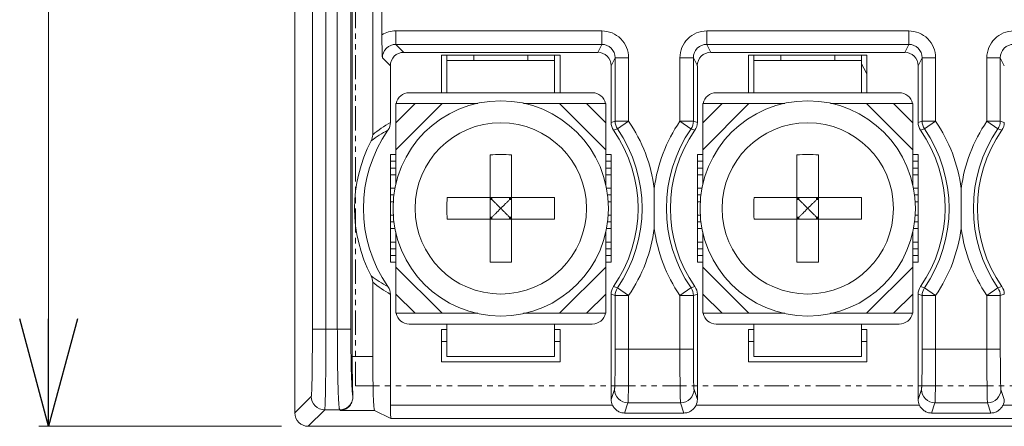
# Model space of a CAD drawing. Units: millimetres. Extents: x -47 to 73, y 181 to 324.
# Drawn here: x -24 to -6, y 234 to 241 of the extents above; entities that cross this region are included whole.
import ezdxf

# ---------------------------------------------------------------- set-up
doc = ezdxf.new("R2010")
doc.units = ezdxf.units.MM
doc.linetypes.add('PHANTOM', pattern=[0.8, 0.45, -0.05, 0.1, -0.05, 0.1, -0.05])

# ---------------------------------------------------------------- blocks, each defined once
blk = doc.blocks.new('_OPEN30')
at = {"color": 0}
for p, q in [((-1, 0.2679), (0, 0)), ((0, 0), (-1, -0.2679)), ((0, 0), (-1, 0))]:
    blk.add_line(p, q, dxfattribs=at)

msp = doc.modelspace()

# ---------------------------------------------------------------- linework, layer by layer
at = {"color": 7, "linetype": 'Continuous', "lineweight": 0}
for p, q in [((-19.209, 282.958), (-19.209, 233.958)), ((-18.882, 235.514), (-18.882, 281.402)), ((-18.632, 235.514), (-18.632, 281.402)), ((-18.419, 281.402), (-18.419, 235.514)), ((-18.169, 281.402), (-18.169, 235.514)), ((-18.142, 235.005), (-18.142, 252.958)), ((-17.762, 239.128), (-17.762, 245.467)), ((-17.591, 240.985), (-17.591, 245.315)), ((-13.509, 241.056), (-17.333, 241.056)), ((-17.333, 240.807), (-17.333, 241.056)), ((-13.509, 240.807), (-13.509, 241.056)), ((-11.558, 241.056), (-7.809, 241.056)), ((-11.558, 241.056), (-11.558, 240.807)), ((-7.809, 241.056), (-7.809, 240.807)), ((-17.333, 240.807), (-17.184, 240.658)), ((-13.509, 240.807), (-17.333, 240.807)), ((-13.509, 240.807), (-13.584, 240.658)), ((-11.558, 240.807), (-7.809, 240.807)), ((-11.484, 240.658), (-11.558, 240.807)), ((-7.809, 240.807), (-7.884, 240.658)), ((-17.184, 240.658), (-13.584, 240.658)), ((-11.484, 240.658), (-7.884, 240.658)), ((-17.583, 240.557), (-17.434, 240.408)), ((-14.284, 240.608), (-16.484, 240.608)), ((-16.484, 240.608), (-16.484, 239.908)), ((-16.384, 240.608), (-16.384, 239.908)), ((-16.384, 240.508), (-14.384, 240.508)), ((-15.884, 240.608), (-15.884, 240.508)), ((-14.884, 240.608), (-14.884, 240.508)), ((-14.384, 240.608), (-14.384, 239.908)), ((-14.284, 239.908), (-14.284, 240.608)), ((-13.26, 240.556), (-13.334, 240.408)), ((-13.26, 240.556), (-13.01, 240.556)), ((-13.26, 239.378), (-13.26, 240.556)), ((-13.01, 239.378), (-13.01, 240.556)), ((-12.058, 240.556), (-11.808, 240.556)), ((-12.058, 239.378), (-12.058, 240.556)), ((-11.734, 240.408), (-11.808, 240.556)), ((-11.808, 239.378), (-11.808, 240.556)), ((-8.584, 240.608), (-10.784, 240.608)), ((-10.784, 240.608), (-10.784, 239.908)), ((-10.684, 240.608), (-10.684, 239.908)), ((-10.684, 240.508), (-8.684, 240.508)), ((-10.184, 240.608), (-10.184, 240.508)), ((-9.184, 240.608), (-9.184, 240.508)), ((-8.684, 240.608), (-8.684, 239.908)), ((-8.584, 239.908), (-8.584, 240.608)), ((-7.56, 240.556), (-7.634, 240.408)), ((-7.31, 240.556), (-7.56, 240.556)), ((-7.56, 240.556), (-7.56, 239.378)), ((-7.31, 240.556), (-7.31, 239.378)), ((-6.358, 240.556), (-6.108, 240.556)), ((-6.358, 239.378), (-6.358, 240.556)), ((-6.034, 240.408), (-6.108, 240.556)), ((-6.108, 239.378), (-6.108, 240.556)), ((-17.434, 239.355), (-17.434, 240.408)), ((-13.334, 240.408), (-13.334, 239.355)), ((-11.734, 240.408), (-11.734, 239.355)), ((-7.634, 240.408), (-7.634, 239.355)), ((-17.084, 239.908), (-16.384, 239.908)), ((-16.384, 239.908), (-14.384, 239.908)), ((-14.384, 239.908), (-13.684, 239.908)), ((-11.384, 239.908), (-10.684, 239.908)), ((-10.684, 239.908), (-8.684, 239.908)), ((-8.684, 239.908), (-7.984, 239.908)), ((-17.334, 239.708), (-15.808, 239.708)), ((-16.475, 239.708), (-17.334, 238.849)), ((-16.975, 239.708), (-17.334, 239.349)), ((-17.334, 238.194), (-17.334, 239.708)), ((-13.434, 239.708), (-14.96, 239.708)), ((-13.434, 238.849), (-14.293, 239.708)), ((-13.434, 239.349), (-13.793, 239.708)), ((-13.434, 239.708), (-13.434, 238.194)), ((-11.634, 239.708), (-10.108, 239.708)), ((-10.775, 239.708), (-11.634, 238.849)), ((-11.275, 239.708), (-11.634, 239.349)), ((-11.634, 238.194), (-11.634, 239.708)), ((-7.734, 239.708), (-9.26, 239.708)), ((-7.734, 238.849), (-8.593, 239.708)), ((-7.734, 239.349), (-8.093, 239.708)), ((-7.734, 239.708), (-7.734, 238.194)), ((-13.26, 239.378), (-13.01, 239.378)), ((-13.01, 239.378), (-13.216, 239.237)), ((-12.058, 239.378), (-11.808, 239.378)), ((-12.058, 239.378), (-11.852, 239.237)), ((-7.56, 239.378), (-7.31, 239.378)), ((-7.31, 239.378), (-7.516, 239.237)), ((-6.358, 239.378), (-6.108, 239.378)), ((-6.358, 239.378), (-6.152, 239.237)), ((-17.434, 238.758), (-17.334, 238.758)), ((-17.434, 236.758), (-17.434, 238.758)), ((-17.434, 238.633), (-17.334, 238.633)), ((-15.584, 236.761), (-15.584, 238.754)), ((-15.184, 236.761), (-15.184, 238.754)), ((-13.434, 238.758), (-13.334, 238.758)), ((-13.434, 238.633), (-13.334, 238.633)), ((-13.334, 236.758), (-13.334, 238.758)), ((-11.734, 238.758), (-11.634, 238.758)), ((-11.734, 236.758), (-11.734, 238.758)), ((-11.734, 238.633), (-11.634, 238.633)), ((-9.884, 236.761), (-9.884, 238.754)), ((-9.484, 236.761), (-9.484, 238.754)), ((-7.734, 238.758), (-7.634, 238.758)), ((-7.734, 238.633), (-7.634, 238.633)), ((-7.634, 236.758), (-7.634, 238.758)), ((-17.334, 238.508), (-17.434, 238.508)), ((-13.334, 238.508), (-13.434, 238.508)), ((-11.634, 238.508), (-11.734, 238.508)), ((-7.634, 238.508), (-7.734, 238.508)), ((-17.334, 238.383), (-17.434, 238.383)), ((-13.334, 238.383), (-13.434, 238.383)), ((-11.634, 238.383), (-11.734, 238.383)), ((-7.634, 238.383), (-7.734, 238.383)), ((-17.434, 238.133), (-17.347, 238.133)), ((-13.422, 238.133), (-13.334, 238.133)), ((-12.534, 238.13), (-12.534, 237.386)), ((-11.734, 238.133), (-11.647, 238.133)), ((-7.722, 238.133), (-7.634, 238.133)), ((-6.834, 238.13), (-6.834, 237.386)), ((-17.364, 238.008), (-17.434, 238.008)), ((-17.379, 237.883), (-17.434, 237.883)), ((-16.38, 237.958), (-14.387, 237.958)), ((-15.548, 237.922), (-15.584, 237.958)), ((-15.584, 237.922), (-15.548, 237.922)), ((-15.548, 237.922), (-15.548, 237.958)), ((-15.22, 237.922), (-15.184, 237.958)), ((-15.22, 237.922), (-15.22, 237.958)), ((-15.22, 237.922), (-15.184, 237.922)), ((-13.334, 238.008), (-13.404, 238.008)), ((-13.334, 237.883), (-13.389, 237.883)), ((-11.664, 238.008), (-11.734, 238.008)), ((-11.679, 237.883), (-11.734, 237.883)), ((-10.68, 237.958), (-8.687, 237.958)), ((-9.848, 237.922), (-9.884, 237.958)), ((-9.884, 237.922), (-9.848, 237.922)), ((-9.848, 237.922), (-9.848, 237.958)), ((-9.52, 237.922), (-9.484, 237.958)), ((-9.52, 237.922), (-9.52, 237.958)), ((-9.52, 237.922), (-9.484, 237.922)), ((-7.634, 238.008), (-7.704, 238.008)), ((-7.634, 237.883), (-7.689, 237.883)), ((-17.434, 237.633), (-17.379, 237.633)), ((-17.364, 237.508), (-17.434, 237.508)), ((-16.38, 237.558), (-14.387, 237.558)), ((-15.584, 237.594), (-15.548, 237.594)), ((-15.548, 237.594), (-15.584, 237.558)), ((-15.548, 237.558), (-15.548, 237.594)), ((-15.22, 237.594), (-15.184, 237.594)), ((-15.22, 237.594), (-15.184, 237.558)), ((-15.22, 237.558), (-15.22, 237.594)), ((-13.334, 237.508), (-13.404, 237.508)), ((-13.389, 237.633), (-13.334, 237.633)), ((-11.734, 237.633), (-11.679, 237.633)), ((-11.664, 237.508), (-11.734, 237.508)), ((-10.68, 237.558), (-8.687, 237.558)), ((-9.884, 237.594), (-9.848, 237.594)), ((-9.848, 237.594), (-9.884, 237.558)), ((-9.848, 237.558), (-9.848, 237.594)), ((-9.52, 237.594), (-9.484, 237.594)), ((-9.52, 237.594), (-9.484, 237.558)), ((-9.52, 237.558), (-9.52, 237.594)), ((-7.634, 237.508), (-7.704, 237.508)), ((-7.689, 237.633), (-7.634, 237.633)), ((-17.346, 237.383), (-17.434, 237.383)), ((-17.334, 235.808), (-17.334, 237.321)), ((-13.434, 235.808), (-13.434, 237.322)), ((-13.334, 237.383), (-13.421, 237.383)), ((-11.646, 237.383), (-11.734, 237.383)), ((-11.634, 235.808), (-11.634, 237.321)), ((-7.734, 235.808), (-7.734, 237.322)), ((-7.634, 237.383), (-7.721, 237.383)), ((-17.434, 237.133), (-17.334, 237.133)), ((-17.334, 237.008), (-17.434, 237.008)), ((-13.434, 237.133), (-13.334, 237.133)), ((-13.334, 237.008), (-13.434, 237.008)), ((-11.734, 237.133), (-11.634, 237.133)), ((-11.634, 237.008), (-11.734, 237.008)), ((-7.734, 237.133), (-7.634, 237.133)), ((-7.634, 237.008), (-7.734, 237.008)), ((-17.334, 236.883), (-17.434, 236.883)), ((-13.334, 236.883), (-13.434, 236.883)), ((-11.634, 236.883), (-11.734, 236.883)), ((-7.634, 236.883), (-7.734, 236.883)), ((-17.334, 236.758), (-17.434, 236.758)), ((-17.334, 236.666), (-16.475, 235.808)), ((-14.293, 235.808), (-13.434, 236.666)), ((-13.334, 236.758), (-13.434, 236.758)), ((-11.634, 236.758), (-11.734, 236.758)), ((-11.634, 236.666), (-10.775, 235.808)), ((-8.593, 235.808), (-7.734, 236.666)), ((-7.634, 236.758), (-7.734, 236.758)), ((-17.762, 235.005), (-17.762, 236.387)), ((-13.01, 236.138), (-13.216, 236.279)), ((-12.058, 236.138), (-11.852, 236.279)), ((-7.31, 236.138), (-7.516, 236.279)), ((-6.358, 236.138), (-6.152, 236.279)), ((-17.434, 234.104), (-17.434, 236.161)), ((-17.334, 236.166), (-16.975, 235.808)), ((-13.793, 235.808), (-13.434, 236.166)), ((-13.334, 236.161), (-13.334, 234.208)), ((-13.01, 236.138), (-13.26, 236.138)), ((-13.26, 235.143), (-13.26, 236.138)), ((-13.01, 235.143), (-13.01, 236.138)), ((-11.808, 236.138), (-12.058, 236.138)), ((-12.058, 235.143), (-12.058, 236.138)), ((-11.808, 235.143), (-11.808, 236.138)), ((-11.734, 236.161), (-11.734, 234.208)), ((-11.634, 236.166), (-11.275, 235.808)), ((-8.093, 235.808), (-7.734, 236.166)), ((-7.634, 236.161), (-7.634, 234.208)), ((-7.31, 236.138), (-7.56, 236.138)), ((-7.56, 236.138), (-7.56, 235.143)), ((-7.31, 236.138), (-7.31, 235.143)), ((-6.108, 236.138), (-6.358, 236.138)), ((-6.358, 235.143), (-6.358, 236.138)), ((-6.108, 235.143), (-6.108, 236.138)), ((-15.808, 235.808), (-17.334, 235.808)), ((-13.434, 235.808), (-14.96, 235.808)), ((-10.108, 235.808), (-11.634, 235.808)), ((-7.734, 235.808), (-9.26, 235.808)), ((-18.169, 235.514), (-18.882, 235.514)), ((-17.084, 235.608), (-16.384, 235.608)), ((-16.384, 235.508), (-16.484, 235.508)), ((-16.484, 235.508), (-16.484, 234.908)), ((-16.384, 235.007), (-16.384, 235.608)), ((-16.384, 235.607), (-14.384, 235.607)), ((-13.684, 235.608), (-14.384, 235.608)), ((-14.384, 235.007), (-14.384, 235.608)), ((-14.284, 235.508), (-14.384, 235.508)), ((-14.284, 234.908), (-14.284, 235.508)), ((-11.384, 235.608), (-10.684, 235.608)), ((-10.684, 235.508), (-10.784, 235.508)), ((-10.784, 235.508), (-10.784, 234.908)), ((-10.684, 235.007), (-10.684, 235.608)), ((-10.684, 235.607), (-8.684, 235.607)), ((-7.984, 235.608), (-8.684, 235.608)), ((-8.684, 235.007), (-8.684, 235.608)), ((-8.584, 235.508), (-8.684, 235.508)), ((-8.584, 234.908), (-8.584, 235.508)), ((-16.484, 235.286), (-16.384, 235.286)), ((-14.384, 235.286), (-14.284, 235.286)), ((-11.808, 235.143), (-13.26, 235.143)), ((-10.784, 235.286), (-10.684, 235.286)), ((-8.684, 235.286), (-8.584, 235.286)), ((-6.108, 235.143), (-7.56, 235.143)), ((-17.762, 235.005), (-18.142, 235.005)), ((-16.384, 235.007), (-14.384, 235.007)), ((-10.684, 235.007), (-8.684, 235.007)), ((-16.484, 234.908), (-14.284, 234.908)), ((-10.784, 234.908), (-8.584, 234.908)), ((-13.334, 234.208), (-13.272, 234.394)), ((-11.734, 234.208), (-11.796, 234.394)), ((-7.572, 234.394), (-7.634, 234.208)), ((-6.034, 234.208), (-6.096, 234.394)), ((-19.209, 233.958), (-18.903, 234.264)), ((-13.311, 234.104), (-17.434, 234.104)), ((-13.085, 233.955), (-13.022, 234.144)), ((-12.046, 234.144), (-13.022, 234.144)), ((-11.983, 233.955), (-12.046, 234.144)), ((-7.611, 234.104), (-11.757, 234.104)), ((-7.322, 234.144), (-7.385, 233.955)), ((-6.346, 234.144), (-7.322, 234.144)), ((-6.283, 233.955), (-6.346, 234.144)), ((-1.911, 234.104), (-6.057, 234.104)), ((-18.959, 233.708), (-18.653, 234.014)), ((-18.653, 234.014), (-18.376, 234.014)), ((-18.376, 234.014), (-18.358, 234.005)), ((-17.728, 234.005), (-18.358, 234.005)), ((-17.425, 233.854), (-17.728, 234.005)), ((3.757, 233.854), (-17.425, 233.854)), ((-13.085, 233.955), (-11.983, 233.955)), ((-7.385, 233.955), (-6.283, 233.955)), ((-18.959, 233.708), (5.291, 233.708))]:
    msp.add_line(p, q, dxfattribs=at)
at = {"color": 7, "lineweight": 0, "ltscale": 2}
for p, q in [((-23.781, 235.708), (-23.781, 281.208)), ((-19.456, 233.708), (-23.961, 233.708))]:
    msp.add_line(p, q, dxfattribs=at)
at = {"color": 7, "linetype": 'PHANTOM', "lineweight": 0}
for p, q in [((-18.084, 252.958), (-18.084, 234.458)), ((-18.084, 234.458), (4.416, 234.458))]:
    msp.add_line(p, q, dxfattribs=at)
at = {"color": 7, "linetype": 'Continuous', "lineweight": 0}
msp.add_lwpolyline([(-8.684, 240.443), (-8.599, 240.281), (-8.584, 240.253)], dxfattribs=at)
for centre, radius in [((-15.384, 237.758), 2), ((-9.684, 237.758), 2), ((-15.384, 237.758), 1.591), ((-9.684, 237.758), 1.591)]:
    msp.add_circle(centre, radius, dxfattribs=at)
for centre, radius, start, end in [((-17.333, 240.557), 0.5, 89.9954, 121.1063), ((-13.51, 240.557), 0.5, 359.9785, 89.9923), ((-11.558, 240.557), 0.5, 90.0077, 180.0215), ((-7.81, 240.557), 0.5, 359.9785, 89.9923), ((-5.858, 240.557), 0.5, 90.0077, 180.0215), ((-17.333, 240.557), 0.249, 89.8886, 180.1114), ((-13.509, 240.557), 0.25, 359.9006, 90.0119), ((-11.558, 240.557), 0.25, 89.9881, 180.0994), ((-7.809, 240.557), 0.25, 359.9006, 90.0119), ((-5.858, 240.557), 0.25, 89.9881, 180.0994), ((-17.084, 239.658), 0.25, 90, 168.4395), ((-13.684, 239.658), 0.25, 11.5605, 90), ((-11.384, 239.658), 0.25, 90, 168.4395), ((-7.984, 239.658), 0.25, 11.5605, 90), ((-16.365, 237.454), 2.18, 119.3509, 129.8457), ((-17.684, 239.355), 0.25, 325.2251, 359.9958), ((-7.623, 221.115), 19.113, 107.1522, 107.3853), ((-13.084, 239.355), 0.25, 179.9999, 214.7723), ((-13.01, 239.378), 0.25, 180.0059, 214.3), ((-15.384, 237.758), 2.874, 7.4436, 34.3059), ((-9.684, 237.758), 2.874, 145.6941, 172.5564), ((-12.058, 239.378), 0.25, 325.7, 359.9941), ((-17.445, 221.115), 19.113, 72.6147, 72.8478), ((-11.984, 239.355), 0.25, 325.2277, 0.0001), ((-1.923, 221.115), 19.113, 107.1522, 107.3853), ((-7.384, 239.355), 0.25, 179.9999, 214.7723), ((-7.31, 239.378), 0.25, 180.0059, 214.3), ((-9.684, 237.758), 2.874, 7.4436, 34.3059), ((-3.984, 237.758), 2.874, 145.6941, 172.5564), ((-6.358, 239.378), 0.25, 325.7, 359.9941), ((-11.745, 221.115), 19.113, 72.6147, 72.8478), ((-6.284, 239.355), 0.25, 325.2277, 0.0001), ((-15.384, 237.758), 2.55, 145.2292, 214.7708), ((-16.581, 237.464), 1.965, 117.1929, 128.0049), ((-8.335, 224.705), 15.33, 108.5665, 108.855), ((-15.384, 237.758), 2.55, 325.2278, 34.7722), ((-15.384, 237.758), 2.624, 325.6941, 34.3059), ((-9.684, 237.758), 2.624, 145.6941, 214.3059), ((-9.684, 237.758), 2.55, 145.2278, 214.7722), ((-16.733, 224.705), 15.33, 71.145, 71.4335), ((-2.635, 224.705), 15.33, 108.5665, 108.855), ((-9.684, 237.758), 2.55, 325.2278, 34.7722), ((-9.684, 237.758), 2.624, 325.6941, 34.3059), ((-3.984, 237.758), 2.624, 145.6941, 214.3059), ((-3.984, 237.758), 2.55, 145.2278, 214.7722), ((-11.033, 224.705), 15.33, 71.145, 71.4335), ((-15.384, 237.758), 2.714, 152.4632, 207.5368), ((-18.012, 239.128), 0.25, 332.4607, 359.9964), ((-15.384, 232.976), 5.782, 88.0185, 91.9815), ((-9.684, 232.976), 5.782, 88.0185, 91.9815), ((-10.598, 237.758), 5.786, 178.019, 181.981), ((-20.17, 237.758), 5.786, 358.019, 1.981), ((-4.898, 237.758), 5.786, 178.019, 181.981), ((-14.47, 237.758), 5.786, 358.019, 1.981), ((-15.384, 237.758), 2.874, 325.6941, 352.5564), ((-9.684, 237.758), 2.874, 187.4436, 214.3059), ((-9.684, 237.758), 2.874, 325.6941, 352.5564), ((-3.984, 237.758), 2.874, 187.4436, 214.3059), ((-15.384, 242.54), 5.782, 268.0185, 271.9815), ((-9.684, 242.54), 5.782, 268.0185, 271.9815), ((-18.012, 236.387), 0.25, 0.0035, 27.5397), ((-16.581, 238.052), 1.965, 231.9951, 242.8071), ((-16.365, 238.061), 2.18, 230.1544, 240.6491), ((-17.684, 236.161), 0.25, 0.0043, 34.7748), ((-13.084, 236.161), 0.25, 145.2277, 180.0001), ((-8.335, 250.811), 15.33, 251.145, 251.4335), ((-13.01, 236.138), 0.25, 145.7, 179.9941), ((-16.733, 250.811), 15.33, 288.5665, 288.855), ((-12.058, 236.138), 0.25, 0.0059, 34.3), ((-11.984, 236.161), 0.25, 359.9999, 34.7723), ((-7.384, 236.161), 0.25, 145.2277, 180.0001), ((-2.635, 250.811), 15.33, 251.145, 251.4335), ((-7.31, 236.138), 0.25, 145.7, 179.9941), ((-11.033, 250.811), 15.33, 288.5665, 288.855), ((-6.358, 236.138), 0.25, 0.0059, 34.3), ((-6.284, 236.161), 0.25, 359.9999, 34.7723), ((-7.623, 254.401), 19.113, 252.6147, 252.8478), ((-17.445, 254.401), 19.113, 287.1522, 287.3853), ((-1.923, 254.401), 19.113, 252.6147, 252.8478), ((-11.745, 254.401), 19.113, 287.1522, 287.3853), ((-17.084, 235.858), 0.25, 191.5605, 270), ((-13.684, 235.858), 0.25, 270, 348.4395), ((-11.384, 235.858), 0.25, 191.5605, 270), ((-7.984, 235.858), 0.25, 270, 348.4395), ((-13.022, 234.394), 0.25, 180.1018, 269.9761), ((-12.046, 234.394), 0.25, 270.0239, 359.8982), ((-7.322, 234.394), 0.25, 180.1018, 269.9761), ((-6.346, 234.394), 0.25, 270.0239, 359.8982), ((-18.653, 234.264), 0.25, 180.021, 269.979), ((-18.376, 234.264), 0.25, 270.0485, 334.8972)]:
    msp.add_arc(centre, radius, start, end, dxfattribs=at)
for centre, major_axis, ratio, start_param, end_param in [((-17.184, 240.408), (-0.177, 0.177), 0.998783, -0.784789, 0.784789), ((-13.584, 240.408), (0.112, 0.224), 0.999239, -1.106966, 0.463221), ((-11.484, 240.408), (0.112, -0.224), 0.999239, 2.678371, 4.248559), ((-7.884, 240.408), (0.112, 0.224), 0.999239, -1.106966, 0.463221), ((-17.727, 235.005), (0, 1), 0.034921, 1.570796, 3.124139), ((-17.425, 234.104), (0, 0.25), 0.034921, 1.570796, 3.124139), ((-13.084, 234.208), (0.079, 0.238), 0.998478, 1.89276, 2.322702), ((-11.984, 234.208), (-0.079, 0.238), 0.998478, -2.322702, -1.89276), ((-7.384, 234.208), (0.079, 0.238), 0.998478, 1.89276, 2.322702), ((-6.284, 234.208), (-0.079, 0.238), 0.998478, -2.322702, -1.89276), ((-18.959, 233.958), (-0.177, -0.177), 0.999695, -0.785246, 0.785246), ((-18.959, 233.958), (0.177, 0.177), 0.999695, -2.473024, -2.356347)]:
    msp.add_ellipse(centre, major_axis=major_axis, ratio=ratio, start_param=start_param, end_param=end_param, dxfattribs=at)
for points, knots in [([(-17.583, 240.557), (-17.584, 240.587), (-17.586, 240.651), (-17.589, 240.752), (-17.591, 240.864), (-17.591, 240.943), (-17.591, 240.985)], [0, 0, 0, 0, 0.213253, 0.446711, 0.710626, 1, 1, 1, 1]), ([(-15.384, 237.758), (-15.399, 237.773), (-15.428, 237.802), (-15.471, 237.845), (-15.511, 237.885), (-15.536, 237.91), (-15.548, 237.922)], [0, 0, 0, 0, 0.271908, 0.536538, 0.784256, 1, 1, 1, 1]), ([(-15.22, 237.922), (-15.232, 237.91), (-15.257, 237.885), (-15.297, 237.845), (-15.34, 237.802), (-15.369, 237.773), (-15.384, 237.758)], [0, 0, 0, 0, 0.215744, 0.463462, 0.728092, 1, 1, 1, 1]), ([(-9.684, 237.758), (-9.699, 237.773), (-9.728, 237.802), (-9.771, 237.845), (-9.811, 237.885), (-9.836, 237.91), (-9.848, 237.922)], [0, 0, 0, 0, 0.271908, 0.536538, 0.784256, 1, 1, 1, 1]), ([(-9.52, 237.922), (-9.532, 237.91), (-9.557, 237.885), (-9.597, 237.845), (-9.64, 237.802), (-9.669, 237.773), (-9.684, 237.758)], [0, 0, 0, 0, 0.215744, 0.463462, 0.728092, 1, 1, 1, 1]), ([(-15.548, 237.594), (-15.536, 237.606), (-15.511, 237.631), (-15.471, 237.671), (-15.428, 237.714), (-15.399, 237.743), (-15.384, 237.758)], [0, 0, 0, 0, 0.215745, 0.463462, 0.728092, 1, 1, 1, 1]), ([(-15.384, 237.758), (-15.369, 237.743), (-15.34, 237.714), (-15.297, 237.671), (-15.257, 237.631), (-15.232, 237.606), (-15.22, 237.594)], [0, 0, 0, 0, 0.271908, 0.536538, 0.784256, 1, 1, 1, 1]), ([(-9.848, 237.594), (-9.836, 237.606), (-9.811, 237.631), (-9.771, 237.671), (-9.728, 237.714), (-9.699, 237.743), (-9.684, 237.758)], [0, 0, 0, 0, 0.215745, 0.463462, 0.728092, 1, 1, 1, 1]), ([(-9.684, 237.758), (-9.669, 237.743), (-9.64, 237.714), (-9.597, 237.671), (-9.557, 237.631), (-9.532, 237.606), (-9.52, 237.594)], [0, 0, 0, 0, 0.271908, 0.536538, 0.784256, 1, 1, 1, 1]), ([(-18.903, 234.264), (-18.903, 234.264), (-18.902, 234.265), (-18.902, 234.267), (-18.901, 234.269), (-18.901, 234.272), (-18.9, 234.276), (-18.9, 234.282), (-18.899, 234.292), (-18.898, 234.307), (-18.897, 234.324), (-18.896, 234.343), (-18.895, 234.366), (-18.894, 234.391), (-18.892, 234.43), (-18.891, 234.485), (-18.889, 234.558), (-18.888, 234.64), (-18.886, 234.73), (-18.885, 234.828), (-18.884, 234.932), (-18.883, 235.081), (-18.882, 235.275), (-18.882, 235.433), (-18.882, 235.514)], [0, 0, 0, 0, 0.000833, 0.002206, 0.004146, 0.006661, 0.009754, 0.013426, 0.022499, 0.033867, 0.047504, 0.063381, 0.08146, 0.101701, 0.124056, 0.174893, 0.233496, 0.299315, 0.37173, 0.45006, 0.53357, 0.621472, 0.80711, 1, 1, 1, 1]), ([(-18.653, 234.014), (-18.653, 234.014), (-18.652, 234.015), (-18.652, 234.017), (-18.651, 234.02), (-18.651, 234.024), (-18.65, 234.028), (-18.65, 234.036), (-18.649, 234.048), (-18.648, 234.065), (-18.647, 234.086), (-18.646, 234.109), (-18.645, 234.136), (-18.644, 234.167), (-18.643, 234.214), (-18.641, 234.279), (-18.639, 234.367), (-18.638, 234.465), (-18.636, 234.574), (-18.635, 234.691), (-18.634, 234.816), (-18.633, 234.947), (-18.633, 235.084), (-18.632, 235.274), (-18.632, 235.417), (-18.632, 235.514)], [0, 0, 0, 0, 0.0008, 0.002153, 0.004079, 0.006584, 0.009669, 0.013334, 0.022398, 0.033759, 0.047391, 0.063265, 0.081343, 0.101583, 0.123938, 0.174779, 0.233388, 0.299215, 0.37164, 0.449982, 0.533503, 0.621418, 0.712898, 0.807082, 1, 1, 1, 1]), ([(-18.419, 235.514), (-18.419, 235.417), (-18.418, 235.273), (-18.417, 235.084), (-18.416, 234.947), (-18.414, 234.816), (-18.412, 234.691), (-18.409, 234.574), (-18.406, 234.465), (-18.403, 234.367), (-18.4, 234.279), (-18.397, 234.213), (-18.394, 234.167), (-18.392, 234.136), (-18.39, 234.109), (-18.388, 234.086), (-18.386, 234.065), (-18.384, 234.048), (-18.382, 234.035), (-18.38, 234.024), (-18.379, 234.018), (-18.377, 234.015), (-18.376, 234.014), (-18.376, 234.014)], [0, 0, 0, 0, 0.192736, 0.286832, 0.378226, 0.466058, 0.549501, 0.62777, 0.700131, 0.765904, 0.824474, 0.875293, 0.897645, 0.917889, 0.935979, 0.951873, 0.965538, 0.976945, 0.986076, 0.992924, 0.997512, 0.998995, 1, 1, 1, 1]), ([(-18.169, 235.514), (-18.169, 235.44), (-18.168, 235.294), (-18.166, 235.081), (-18.163, 234.882), (-18.159, 234.703), (-18.154, 234.569), (-18.15, 234.476), (-18.146, 234.419), (-18.143, 234.37), (-18.139, 234.33), (-18.136, 234.303), (-18.134, 234.286), (-18.132, 234.279), (-18.131, 234.276)], [0, 0, 0, 0, 0.179392, 0.353069, 0.515502, 0.661526, 0.786509, 0.839846, 0.886501, 0.926112, 0.958375, 0.983052, 0.992497, 1, 1, 1, 1]), ([(-13.272, 234.394), (-13.272, 234.395), (-13.271, 234.397), (-13.271, 234.401), (-13.27, 234.407), (-13.27, 234.415), (-13.269, 234.424), (-13.268, 234.44), (-13.267, 234.464), (-13.266, 234.496), (-13.265, 234.535), (-13.264, 234.579), (-13.263, 234.628), (-13.262, 234.682), (-13.261, 234.761), (-13.261, 234.868), (-13.26, 235.003), (-13.26, 235.096), (-13.26, 235.143)], [0, 0, 0, 0, 0.003703, 0.009612, 0.017734, 0.028056, 0.04056, 0.055218, 0.090867, 0.134689, 0.186291, 0.245212, 0.310923, 0.382833, 0.460296, 0.629051, 0.811131, 1, 1, 1, 1]), ([(-13.022, 234.144), (-13.022, 234.145), (-13.021, 234.148), (-13.021, 234.154), (-13.02, 234.162), (-13.02, 234.173), (-13.019, 234.185), (-13.018, 234.206), (-13.017, 234.237), (-13.016, 234.281), (-13.015, 234.332), (-13.014, 234.391), (-13.013, 234.456), (-13.012, 234.528), (-13.011, 234.634), (-13.011, 234.777), (-13.01, 234.956), (-13.01, 235.08), (-13.01, 235.143)], [0, 0, 0, 0, 0.003663, 0.009549, 0.017654, 0.027965, 0.04046, 0.055113, 0.090755, 0.134575, 0.18618, 0.245107, 0.310825, 0.382745, 0.460219, 0.628999, 0.811105, 1, 1, 1, 1]), ([(-12.046, 234.144), (-12.046, 234.145), (-12.047, 234.148), (-12.047, 234.154), (-12.048, 234.162), (-12.048, 234.173), (-12.049, 234.185), (-12.05, 234.206), (-12.051, 234.237), (-12.052, 234.281), (-12.053, 234.332), (-12.054, 234.391), (-12.055, 234.456), (-12.055, 234.528), (-12.056, 234.634), (-12.057, 234.777), (-12.058, 234.956), (-12.058, 235.08), (-12.058, 235.143)], [0, 0, 0, 0, 0.003663, 0.009549, 0.017654, 0.027965, 0.04046, 0.055113, 0.090756, 0.134576, 0.186181, 0.245108, 0.310827, 0.382747, 0.460221, 0.629002, 0.811109, 1, 1, 1, 1]), ([(-11.796, 234.394), (-11.796, 234.395), (-11.797, 234.397), (-11.797, 234.401), (-11.798, 234.407), (-11.798, 234.415), (-11.799, 234.424), (-11.8, 234.44), (-11.801, 234.464), (-11.802, 234.496), (-11.803, 234.535), (-11.804, 234.579), (-11.805, 234.628), (-11.805, 234.682), (-11.806, 234.761), (-11.807, 234.868), (-11.808, 235.003), (-11.808, 235.096), (-11.808, 235.143)], [0, 0, 0, 0, 0.003703, 0.009612, 0.017734, 0.028056, 0.04056, 0.055218, 0.090868, 0.134689, 0.186292, 0.245213, 0.310924, 0.382835, 0.460298, 0.629055, 0.811136, 1, 1, 1, 1]), ([(-7.56, 235.143), (-7.56, 235.096), (-7.56, 235.003), (-7.561, 234.868), (-7.561, 234.761), (-7.562, 234.682), (-7.563, 234.628), (-7.564, 234.579), (-7.565, 234.535), (-7.566, 234.496), (-7.567, 234.464), (-7.568, 234.44), (-7.569, 234.424), (-7.57, 234.415), (-7.57, 234.407), (-7.571, 234.401), (-7.571, 234.397), (-7.572, 234.395), (-7.572, 234.394)], [0, 0, 0, 0, 0.188864, 0.370945, 0.539702, 0.617165, 0.689076, 0.754787, 0.813708, 0.865311, 0.909132, 0.944782, 0.95944, 0.971944, 0.982266, 0.990388, 0.996297, 1, 1, 1, 1]), ([(-7.31, 235.143), (-7.31, 235.08), (-7.31, 234.956), (-7.311, 234.777), (-7.311, 234.634), (-7.312, 234.528), (-7.313, 234.456), (-7.314, 234.391), (-7.315, 234.332), (-7.316, 234.281), (-7.317, 234.237), (-7.318, 234.206), (-7.319, 234.185), (-7.32, 234.173), (-7.32, 234.162), (-7.321, 234.154), (-7.321, 234.148), (-7.322, 234.145), (-7.322, 234.144)], [0, 0, 0, 0, 0.188891, 0.370998, 0.539779, 0.617253, 0.689173, 0.754892, 0.813819, 0.865424, 0.909244, 0.944887, 0.95954, 0.972035, 0.982346, 0.990451, 0.996337, 1, 1, 1, 1]), ([(-6.346, 234.144), (-6.346, 234.145), (-6.347, 234.148), (-6.347, 234.154), (-6.348, 234.162), (-6.348, 234.173), (-6.349, 234.185), (-6.35, 234.206), (-6.351, 234.237), (-6.352, 234.281), (-6.353, 234.332), (-6.354, 234.391), (-6.355, 234.456), (-6.355, 234.528), (-6.356, 234.634), (-6.357, 234.777), (-6.358, 234.956), (-6.358, 235.08), (-6.358, 235.143)], [0, 0, 0, 0, 0.003663, 0.009549, 0.017654, 0.027965, 0.04046, 0.055113, 0.090756, 0.134576, 0.186181, 0.245108, 0.310827, 0.382747, 0.460221, 0.629002, 0.811109, 1, 1, 1, 1]), ([(-6.096, 234.394), (-6.096, 234.395), (-6.097, 234.397), (-6.097, 234.401), (-6.098, 234.407), (-6.098, 234.415), (-6.099, 234.424), (-6.1, 234.44), (-6.101, 234.464), (-6.102, 234.496), (-6.103, 234.535), (-6.104, 234.579), (-6.105, 234.628), (-6.105, 234.682), (-6.106, 234.761), (-6.107, 234.868), (-6.108, 235.003), (-6.108, 235.096), (-6.108, 235.143)], [0, 0, 0, 0, 0.003703, 0.009612, 0.017734, 0.028056, 0.04056, 0.055218, 0.090868, 0.134689, 0.186292, 0.245213, 0.310924, 0.382835, 0.460298, 0.629055, 0.811136, 1, 1, 1, 1]), ([(-18.131, 234.276), (-18.133, 234.327), (-18.137, 234.438), (-18.141, 234.681), (-18.142, 234.872), (-18.142, 235.005)], [0, 0, 0, 0, 0.211272, 0.45526, 1, 1, 1, 1]), ([(-18.131, 234.276), (-18.131, 234.265), (-18.131, 234.225), (-18.139, 234.185), (-18.15, 234.158)], [0, 0, 0, 0, 0.270741, 1, 1, 1, 1]), ([(-18.15, 234.158), (-18.159, 234.134), (-18.184, 234.091), (-18.236, 234.043), (-18.295, 234.013), (-18.337, 234.006), (-18.358, 234.005)], [0, 0, 0, 0, 0.281128, 0.535473, 0.772502, 1, 1, 1, 1]), ([(-13.085, 233.955), (-13.097, 233.955), (-13.121, 233.957), (-13.168, 233.968), (-13.222, 233.994), (-13.275, 234.041), (-13.301, 234.082), (-13.311, 234.104)], [0, 0, 0, 0, 0.127173, 0.253074, 0.500128, 0.747469, 1, 1, 1, 1]), ([(-11.757, 234.104), (-11.767, 234.082), (-11.793, 234.041), (-11.846, 233.994), (-11.9, 233.968), (-11.947, 233.957), (-11.971, 233.955), (-11.983, 233.955)], [0, 0, 0, 0, 0.252531, 0.499872, 0.746926, 0.872827, 1, 1, 1, 1]), ([(-7.385, 233.955), (-7.397, 233.955), (-7.421, 233.957), (-7.468, 233.968), (-7.522, 233.994), (-7.575, 234.041), (-7.601, 234.082), (-7.611, 234.104)], [0, 0, 0, 0, 0.127173, 0.253074, 0.500128, 0.747469, 1, 1, 1, 1]), ([(-6.057, 234.104), (-6.067, 234.082), (-6.093, 234.041), (-6.146, 233.994), (-6.2, 233.968), (-6.247, 233.957), (-6.271, 233.955), (-6.283, 233.955)], [0, 0, 0, 0, 0.252531, 0.499872, 0.746926, 0.872827, 1, 1, 1, 1])]:
    msp.add_open_spline(points, degree=3, knots=knots, dxfattribs=at)

# ---------------------------------------------------------------- block references
at = {"color": 7, "lineweight": 0, "xscale": 2, "yscale": 2, "zscale": 2, "rotation": 270}
msp.add_blockref('_OPEN30', (-23.781, 233.708), dxfattribs=at)

doc.saveas('drawing.dxf')
